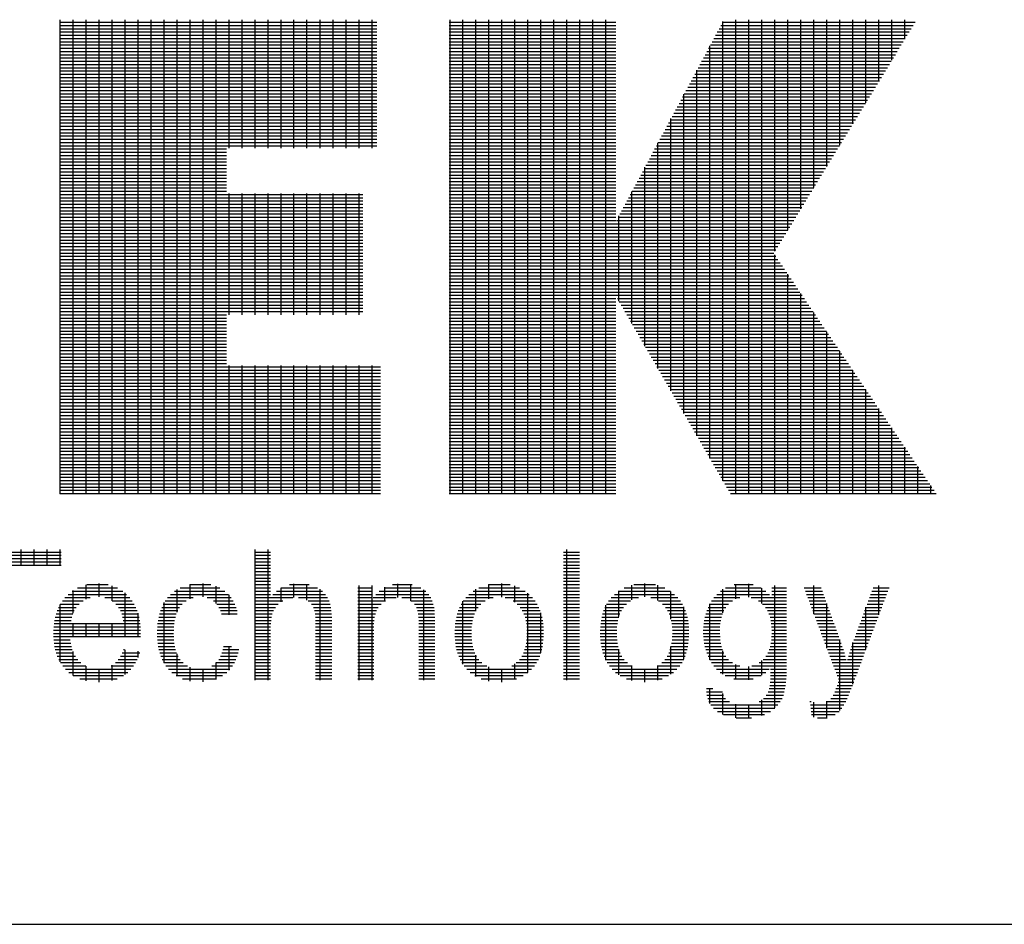
# Model space of a CAD drawing. Units: millimetres. Extents: x -674 to -38, y -99 to 351.
# Drawn here: x -89 to -74, y -83 to -70 of the extents above; entities that cross this region are included whole.
import ezdxf

# ---------------------------------------------------------------- set-up
doc = ezdxf.new("R2010")
doc.units = ezdxf.units.MM
doc.header["$LTSCALE"] = 10
doc.layers.get('0').update_dxf_attribs({"linetype": 'CONTINUOUS'})
doc.layers.add('LAYER_1', color=160, linetype='CONTINUOUS')

msp = doc.modelspace()

# ---------------------------------------------------------------- linework, layer by layer
at = {"color": 7, "linetype": 'Continuous'}
msp.add_line((-658.651, -83.423), (-53.012, -83.423), dxfattribs=at)
at = {"layer": 'LAYER_1', "color": 160}
for p, q in [((-87.955, -69.975), (-83.229, -69.975)), ((-87.955, -70.023), (-83.229, -70.023)), ((-87.952, -77.005), (-87.952, -69.938)), ((-87.758, -77.005), (-87.758, -69.938)), ((-87.564, -77.005), (-87.564, -69.938)), ((-87.37, -77.005), (-87.37, -69.938)), ((-87.176, -77.005), (-87.176, -69.938)), ((-86.982, -77.005), (-86.982, -69.938)), ((-86.789, -77.005), (-86.789, -69.938)), ((-86.595, -77.005), (-86.595, -69.938)), ((-86.401, -77.005), (-86.401, -69.938)), ((-86.207, -77.005), (-86.207, -69.938)), ((-86.013, -77.005), (-86.013, -69.938)), ((-85.819, -77.005), (-85.819, -69.938)), ((-85.626, -77.005), (-85.626, -69.938)), ((-85.432, -71.851), (-85.432, -69.938)), ((-85.238, -71.851), (-85.238, -69.938)), ((-85.044, -71.851), (-85.044, -69.938)), ((-84.85, -71.851), (-84.85, -69.938)), ((-84.656, -71.851), (-84.656, -69.938)), ((-84.463, -71.851), (-84.463, -69.938)), ((-84.269, -71.851), (-84.269, -69.938)), ((-84.075, -71.851), (-84.075, -69.938)), ((-83.881, -71.851), (-83.881, -69.938)), ((-83.687, -71.851), (-83.687, -69.938)), ((-83.493, -71.851), (-83.493, -69.938)), ((-83.299, -71.851), (-83.299, -69.938)), ((-82.149, -69.975), (-79.665, -69.975)), ((-82.149, -70.023), (-79.665, -70.023)), ((-82.136, -77.005), (-82.136, -69.938)), ((-81.943, -77.005), (-81.943, -69.938)), ((-81.749, -77.005), (-81.749, -69.938)), ((-81.555, -77.005), (-81.555, -69.938)), ((-81.361, -77.005), (-81.361, -69.938)), ((-81.167, -77.005), (-81.167, -69.938)), ((-80.973, -77.005), (-80.973, -69.938)), ((-80.78, -77.005), (-80.78, -69.938)), ((-80.586, -77.005), (-80.586, -69.938)), ((-80.392, -77.005), (-80.392, -69.938)), ((-80.198, -77.005), (-80.198, -69.938)), ((-80.004, -77.005), (-80.004, -69.938)), ((-79.81, -77.005), (-79.81, -69.938)), ((-78.098, -70.023), (-75.227, -70.023)), ((-78.072, -69.975), (-75.197, -69.975)), ((-78.066, -76.81), (-78.066, -69.964)), ((-77.872, -77.005), (-77.872, -69.938)), ((-77.678, -77.005), (-77.678, -69.938)), ((-77.484, -77.005), (-77.484, -69.938)), ((-77.29, -73.389), (-77.29, -69.938)), ((-77.096, -73.073), (-77.096, -69.938)), ((-76.903, -72.757), (-76.903, -69.938)), ((-76.709, -72.44), (-76.709, -69.938)), ((-76.515, -72.124), (-76.515, -69.938)), ((-76.321, -71.808), (-76.321, -69.938)), ((-76.127, -71.492), (-76.127, -69.938)), ((-75.933, -71.176), (-75.933, -69.938)), ((-75.74, -70.86), (-75.74, -69.938)), ((-75.546, -70.543), (-75.546, -69.938)), ((-75.352, -70.227), (-75.352, -69.938)), ((-87.955, -70.072), (-83.229, -70.072)), ((-87.955, -70.12), (-83.229, -70.12)), ((-87.955, -70.169), (-83.229, -70.169)), ((-82.149, -70.072), (-79.665, -70.072)), ((-82.149, -70.12), (-79.665, -70.12)), ((-82.149, -70.169), (-79.665, -70.169)), ((-78.176, -70.169), (-75.316, -70.169)), ((-78.15, -70.12), (-75.286, -70.12)), ((-78.124, -70.072), (-75.257, -70.072)), ((-87.955, -70.217), (-83.229, -70.217)), ((-87.955, -70.266), (-83.229, -70.266)), ((-87.955, -70.314), (-83.229, -70.314)), ((-82.149, -70.217), (-79.665, -70.217)), ((-82.149, -70.266), (-79.665, -70.266)), ((-82.149, -70.314), (-79.665, -70.314)), ((-78.26, -76.476), (-78.26, -70.326)), ((-78.253, -70.314), (-75.405, -70.314)), ((-78.227, -70.266), (-75.375, -70.266)), ((-78.201, -70.217), (-75.346, -70.217)), ((-87.955, -70.363), (-83.229, -70.363)), ((-87.955, -70.411), (-83.229, -70.411)), ((-87.955, -70.46), (-83.229, -70.46)), ((-82.149, -70.363), (-79.665, -70.363)), ((-82.149, -70.411), (-79.665, -70.411)), ((-82.149, -70.46), (-79.665, -70.46)), ((-78.331, -70.46), (-75.494, -70.46)), ((-78.305, -70.411), (-75.465, -70.411)), ((-78.279, -70.363), (-75.435, -70.363)), ((-87.955, -70.508), (-83.229, -70.508)), ((-87.955, -70.556), (-83.229, -70.556)), ((-87.955, -70.605), (-83.229, -70.605)), ((-82.149, -70.508), (-79.665, -70.508)), ((-82.149, -70.556), (-79.665, -70.556)), ((-82.149, -70.605), (-79.665, -70.605)), ((-78.409, -70.605), (-75.583, -70.605)), ((-78.383, -70.556), (-75.554, -70.556)), ((-78.357, -70.508), (-75.524, -70.508)), ((-87.955, -70.653), (-83.229, -70.653)), ((-87.955, -70.702), (-83.229, -70.702)), ((-87.955, -70.75), (-83.229, -70.75)), ((-82.149, -70.653), (-79.665, -70.653)), ((-82.149, -70.702), (-79.665, -70.702)), ((-82.149, -70.75), (-79.665, -70.75)), ((-78.487, -70.75), (-75.673, -70.75)), ((-78.461, -70.702), (-75.643, -70.702)), ((-78.453, -76.141), (-78.453, -70.688)), ((-78.435, -70.653), (-75.613, -70.653)), ((-87.955, -70.799), (-83.229, -70.799)), ((-87.955, -70.847), (-83.229, -70.847)), ((-87.955, -70.896), (-83.229, -70.896)), ((-82.149, -70.799), (-79.665, -70.799)), ((-82.149, -70.847), (-79.665, -70.847)), ((-82.149, -70.896), (-79.665, -70.896)), ((-78.565, -70.896), (-75.762, -70.896)), ((-78.539, -70.847), (-75.732, -70.847)), ((-78.513, -70.799), (-75.702, -70.799)), ((-87.955, -70.944), (-83.229, -70.944)), ((-87.955, -70.993), (-83.229, -70.993)), ((-87.955, -71.041), (-83.229, -71.041)), ((-82.149, -70.944), (-79.665, -70.944)), ((-82.149, -70.993), (-79.665, -70.993)), ((-82.149, -71.041), (-79.665, -71.041)), ((-78.647, -75.807), (-78.647, -71.05)), ((-78.643, -71.041), (-75.851, -71.041)), ((-78.617, -70.993), (-75.821, -70.993)), ((-78.591, -70.944), (-75.791, -70.944)), ((-87.955, -71.089), (-83.229, -71.089)), ((-87.955, -71.138), (-83.229, -71.138)), ((-87.955, -71.186), (-83.229, -71.186)), ((-82.149, -71.089), (-79.665, -71.089)), ((-82.149, -71.138), (-79.665, -71.138)), ((-82.149, -71.186), (-79.665, -71.186)), ((-78.72, -71.186), (-75.94, -71.186)), ((-78.694, -71.138), (-75.91, -71.138)), ((-78.669, -71.089), (-75.881, -71.089)), ((-87.955, -71.235), (-83.229, -71.235)), ((-87.955, -71.283), (-83.229, -71.283)), ((-87.955, -71.332), (-83.229, -71.332)), ((-82.149, -71.235), (-79.665, -71.235)), ((-82.149, -71.283), (-79.665, -71.283)), ((-82.149, -71.332), (-79.665, -71.332)), ((-78.798, -71.332), (-76.029, -71.332)), ((-78.772, -71.283), (-75.999, -71.283)), ((-78.746, -71.235), (-75.97, -71.235)), ((-87.955, -71.38), (-83.229, -71.38)), ((-87.955, -71.429), (-83.229, -71.429)), ((-87.955, -71.477), (-83.229, -71.477)), ((-82.149, -71.38), (-79.665, -71.38)), ((-82.149, -71.429), (-79.665, -71.429)), ((-82.149, -71.477), (-79.665, -71.477)), ((-78.876, -71.477), (-76.118, -71.477)), ((-78.85, -71.429), (-76.089, -71.429)), ((-78.841, -75.472), (-78.841, -71.412)), ((-78.824, -71.38), (-76.059, -71.38)), ((-87.955, -71.526), (-83.229, -71.526)), ((-87.955, -71.574), (-83.229, -71.574)), ((-87.955, -71.623), (-83.229, -71.623)), ((-82.149, -71.526), (-79.665, -71.526)), ((-82.149, -71.574), (-79.665, -71.574)), ((-82.149, -71.623), (-79.665, -71.623)), ((-78.954, -71.623), (-76.207, -71.623)), ((-78.928, -71.574), (-76.178, -71.574)), ((-78.902, -71.526), (-76.148, -71.526)), ((-87.955, -71.671), (-83.229, -71.671)), ((-87.955, -71.719), (-83.229, -71.719)), ((-87.955, -71.768), (-83.229, -71.768)), ((-82.149, -71.671), (-79.665, -71.671)), ((-82.149, -71.719), (-79.665, -71.719)), ((-82.149, -71.768), (-79.665, -71.768)), ((-79.035, -75.138), (-79.035, -71.774)), ((-79.032, -71.768), (-76.297, -71.768)), ((-79.006, -71.719), (-76.267, -71.719)), ((-78.98, -71.671), (-76.237, -71.671)), ((-87.955, -71.816), (-83.229, -71.816)), ((-87.955, -71.865), (-85.47, -71.865)), ((-87.955, -71.913), (-85.47, -71.913)), ((-82.149, -71.816), (-79.665, -71.816)), ((-82.149, -71.865), (-79.665, -71.865)), ((-82.149, -71.913), (-79.665, -71.913)), ((-79.11, -71.913), (-76.386, -71.913)), ((-79.084, -71.865), (-76.356, -71.865)), ((-79.058, -71.816), (-76.326, -71.816)), ((-87.955, -71.962), (-85.47, -71.962)), ((-87.955, -72.01), (-85.47, -72.01)), ((-87.955, -72.059), (-85.47, -72.059)), ((-82.149, -71.962), (-79.665, -71.962)), ((-82.149, -72.01), (-79.665, -72.01)), ((-82.149, -72.059), (-79.665, -72.059)), ((-79.187, -72.059), (-76.475, -72.059)), ((-79.161, -72.01), (-76.445, -72.01)), ((-79.136, -71.962), (-76.415, -71.962)), ((-87.955, -72.107), (-85.47, -72.107)), ((-87.955, -72.156), (-85.47, -72.156)), ((-87.955, -72.204), (-85.47, -72.204)), ((-82.149, -72.107), (-79.665, -72.107)), ((-82.149, -72.156), (-79.665, -72.156)), ((-82.149, -72.204), (-79.665, -72.204)), ((-79.265, -72.204), (-76.564, -72.204)), ((-79.239, -72.156), (-76.534, -72.156)), ((-79.229, -74.803), (-79.229, -72.136)), ((-79.213, -72.107), (-76.504, -72.107)), ((-87.955, -72.253), (-85.47, -72.253)), ((-87.955, -72.301), (-85.47, -72.301)), ((-87.955, -72.349), (-85.47, -72.349)), ((-82.149, -72.253), (-79.665, -72.253)), ((-82.149, -72.301), (-79.665, -72.301)), ((-82.149, -72.349), (-79.665, -72.349)), ((-79.343, -72.349), (-76.653, -72.349)), ((-79.317, -72.301), (-76.623, -72.301)), ((-79.291, -72.253), (-76.594, -72.253)), ((-87.955, -72.398), (-85.47, -72.398)), ((-87.955, -72.446), (-85.47, -72.446)), ((-87.955, -72.495), (-85.47, -72.495)), ((-87.955, -72.543), (-83.437, -72.543)), ((-85.432, -74.335), (-85.432, -72.53)), ((-85.238, -74.335), (-85.238, -72.53)), ((-85.044, -74.335), (-85.044, -72.53)), ((-84.85, -74.335), (-84.85, -72.53)), ((-84.656, -74.335), (-84.656, -72.53)), ((-84.463, -74.335), (-84.463, -72.53)), ((-84.269, -74.335), (-84.269, -72.53)), ((-84.075, -74.335), (-84.075, -72.53)), ((-83.881, -74.335), (-83.881, -72.53)), ((-83.687, -74.335), (-83.687, -72.53)), ((-83.493, -74.335), (-83.493, -72.53)), ((-82.149, -72.398), (-79.665, -72.398)), ((-82.149, -72.446), (-79.665, -72.446)), ((-82.149, -72.495), (-79.665, -72.495)), ((-82.149, -72.543), (-79.665, -72.543)), ((-79.447, -72.543), (-76.772, -72.543)), ((-79.423, -74.468), (-79.423, -72.498)), ((-79.421, -72.495), (-76.742, -72.495)), ((-79.395, -72.446), (-76.712, -72.446)), ((-79.369, -72.398), (-76.683, -72.398)), ((-87.955, -72.592), (-83.437, -72.592)), ((-87.955, -72.64), (-83.437, -72.64)), ((-87.955, -72.689), (-83.437, -72.689)), ((-82.149, -72.592), (-79.665, -72.592)), ((-82.149, -72.64), (-79.665, -72.64)), ((-82.149, -72.689), (-79.665, -72.689)), ((-79.525, -72.689), (-76.861, -72.689)), ((-79.499, -72.64), (-76.831, -72.64)), ((-79.473, -72.592), (-76.802, -72.592)), ((-87.955, -72.737), (-83.437, -72.737)), ((-87.955, -72.786), (-83.437, -72.786)), ((-87.955, -72.834), (-83.437, -72.834)), ((-82.149, -72.737), (-79.665, -72.737)), ((-82.149, -72.786), (-79.665, -72.786)), ((-82.149, -72.834), (-79.665, -72.834)), ((-79.603, -72.834), (-76.95, -72.834)), ((-79.577, -72.786), (-76.92, -72.786)), ((-79.551, -72.737), (-76.891, -72.737)), ((-87.955, -72.883), (-83.437, -72.883)), ((-87.955, -72.931), (-83.437, -72.931)), ((-87.955, -72.979), (-83.437, -72.979)), ((-82.149, -72.883), (-79.665, -72.883)), ((-82.149, -72.931), (-79.665, -72.931)), ((-82.149, -72.979), (-77.039, -72.979)), ((-79.654, -72.931), (-77.01, -72.931)), ((-79.628, -72.883), (-76.98, -72.883)), ((-79.616, -74.134), (-79.616, -72.86)), ((-87.955, -73.028), (-83.437, -73.028)), ((-87.955, -73.076), (-83.437, -73.076)), ((-87.955, -73.125), (-83.437, -73.125)), ((-82.149, -73.028), (-77.069, -73.028)), ((-82.149, -73.076), (-77.099, -73.076)), ((-82.149, -73.125), (-77.128, -73.125)), ((-87.955, -73.173), (-83.437, -73.173)), ((-87.955, -73.222), (-83.437, -73.222)), ((-87.955, -73.27), (-83.437, -73.27)), ((-82.149, -73.173), (-77.158, -73.173)), ((-82.149, -73.222), (-77.188, -73.222)), ((-82.149, -73.27), (-77.218, -73.27)), ((-87.955, -73.319), (-83.437, -73.319)), ((-87.955, -73.367), (-83.437, -73.367)), ((-87.955, -73.416), (-83.437, -73.416)), ((-82.149, -73.319), (-77.247, -73.319)), ((-82.149, -73.367), (-77.277, -73.367)), ((-82.149, -73.416), (-77.307, -73.416)), ((-87.955, -73.464), (-83.437, -73.464)), ((-87.955, -73.513), (-83.437, -73.513)), ((-87.955, -73.561), (-83.437, -73.561)), ((-82.149, -73.464), (-77.277, -73.464)), ((-82.149, -73.513), (-77.245, -73.513)), ((-82.149, -73.561), (-77.212, -73.561)), ((-77.29, -77.005), (-77.29, -73.445)), ((-87.955, -73.609), (-83.437, -73.609)), ((-87.955, -73.658), (-83.437, -73.658)), ((-87.955, -73.706), (-83.437, -73.706)), ((-82.149, -73.609), (-77.179, -73.609)), ((-82.149, -73.658), (-77.146, -73.658)), ((-82.149, -73.706), (-77.113, -73.706)), ((-87.955, -73.755), (-83.437, -73.755)), ((-87.955, -73.803), (-83.437, -73.803)), ((-87.955, -73.852), (-83.437, -73.852)), ((-82.149, -73.755), (-77.081, -73.755)), ((-82.149, -73.803), (-77.048, -73.803)), ((-82.149, -73.852), (-77.015, -73.852)), ((-77.096, -77.005), (-77.096, -73.731)), ((-87.955, -73.9), (-83.437, -73.9)), ((-87.955, -73.949), (-83.437, -73.949)), ((-87.955, -73.997), (-83.437, -73.997)), ((-82.149, -73.9), (-76.982, -73.9)), ((-82.149, -73.949), (-76.949, -73.949)), ((-82.149, -73.997), (-76.917, -73.997)), ((-87.955, -74.046), (-83.437, -74.046)), ((-87.955, -74.094), (-83.437, -74.094)), ((-87.955, -74.143), (-83.437, -74.143)), ((-82.149, -74.046), (-76.884, -74.046)), ((-82.149, -74.094), (-79.665, -74.094)), ((-82.149, -74.143), (-79.665, -74.143)), ((-79.64, -74.094), (-76.851, -74.094)), ((-79.611, -74.143), (-76.818, -74.143)), ((-76.903, -77.005), (-76.903, -74.018)), ((-87.955, -74.191), (-83.437, -74.191)), ((-87.955, -74.239), (-83.437, -74.239)), ((-87.955, -74.288), (-83.437, -74.288)), ((-82.149, -74.191), (-79.665, -74.191)), ((-82.149, -74.239), (-79.665, -74.239)), ((-82.149, -74.288), (-79.665, -74.288)), ((-79.583, -74.191), (-76.785, -74.191)), ((-79.555, -74.239), (-76.753, -74.239)), ((-79.527, -74.288), (-76.72, -74.288)), ((-76.709, -77.005), (-76.709, -74.304)), ((-87.955, -74.336), (-85.47, -74.336)), ((-87.955, -74.385), (-85.47, -74.385)), ((-87.955, -74.433), (-85.47, -74.433)), ((-82.149, -74.336), (-79.665, -74.336)), ((-82.149, -74.385), (-79.665, -74.385)), ((-82.149, -74.433), (-79.665, -74.433)), ((-79.499, -74.336), (-76.687, -74.336)), ((-79.471, -74.385), (-76.654, -74.385)), ((-79.443, -74.433), (-76.621, -74.433)), ((-87.955, -74.482), (-85.47, -74.482)), ((-87.955, -74.53), (-85.47, -74.53)), ((-87.955, -74.579), (-85.47, -74.579)), ((-82.149, -74.482), (-79.665, -74.482)), ((-82.149, -74.53), (-79.665, -74.53)), ((-82.149, -74.579), (-79.665, -74.579)), ((-79.415, -74.482), (-76.589, -74.482)), ((-79.387, -74.53), (-76.556, -74.53)), ((-79.359, -74.579), (-76.523, -74.579)), ((-76.515, -77.005), (-76.515, -74.591)), ((-87.955, -74.627), (-85.47, -74.627)), ((-87.955, -74.676), (-85.47, -74.676)), ((-87.955, -74.724), (-85.47, -74.724)), ((-82.149, -74.627), (-79.665, -74.627)), ((-82.149, -74.676), (-79.665, -74.676)), ((-82.149, -74.724), (-79.665, -74.724)), ((-79.331, -74.627), (-76.49, -74.627)), ((-79.303, -74.676), (-76.458, -74.676)), ((-79.275, -74.724), (-76.425, -74.724)), ((-87.955, -74.773), (-85.47, -74.773)), ((-87.955, -74.821), (-85.47, -74.821)), ((-87.955, -74.869), (-85.47, -74.869)), ((-82.149, -74.773), (-79.665, -74.773)), ((-82.149, -74.821), (-79.665, -74.821)), ((-82.149, -74.869), (-79.665, -74.869)), ((-79.246, -74.773), (-76.392, -74.773)), ((-79.218, -74.821), (-76.359, -74.821)), ((-79.19, -74.869), (-76.326, -74.869)), ((-76.321, -77.005), (-76.321, -74.877)), ((-87.955, -74.918), (-85.47, -74.918)), ((-87.955, -74.966), (-85.47, -74.966)), ((-87.955, -75.015), (-85.47, -75.015)), ((-82.149, -74.918), (-79.665, -74.918)), ((-82.149, -74.966), (-79.665, -74.966)), ((-82.149, -75.015), (-79.665, -75.015)), ((-79.162, -74.918), (-76.294, -74.918)), ((-79.134, -74.966), (-76.261, -74.966)), ((-79.106, -75.015), (-76.228, -75.015)), ((-87.955, -75.063), (-85.47, -75.063)), ((-87.955, -75.112), (-83.171, -75.112)), ((-87.955, -75.16), (-83.171, -75.16)), ((-85.432, -77.005), (-85.432, -75.092)), ((-85.238, -77.005), (-85.238, -75.092)), ((-85.044, -77.005), (-85.044, -75.092)), ((-84.85, -77.005), (-84.85, -75.092)), ((-84.656, -77.005), (-84.656, -75.092)), ((-84.463, -77.005), (-84.463, -75.092)), ((-84.269, -77.005), (-84.269, -75.092)), ((-84.075, -77.005), (-84.075, -75.092)), ((-83.881, -77.005), (-83.881, -75.092)), ((-83.687, -77.005), (-83.687, -75.092)), ((-83.493, -77.005), (-83.493, -75.092)), ((-83.299, -77.005), (-83.299, -75.092)), ((-82.149, -75.063), (-79.665, -75.063)), ((-82.149, -75.112), (-79.665, -75.112)), ((-82.149, -75.16), (-79.665, -75.16)), ((-79.078, -75.063), (-76.195, -75.063)), ((-79.05, -75.112), (-76.162, -75.112)), ((-79.022, -75.16), (-76.13, -75.16)), ((-76.127, -77.005), (-76.127, -75.164)), ((-87.955, -75.209), (-83.171, -75.209)), ((-87.955, -75.257), (-83.171, -75.257)), ((-87.955, -75.306), (-83.171, -75.306)), ((-82.149, -75.209), (-79.665, -75.209)), ((-82.149, -75.257), (-79.665, -75.257)), ((-82.149, -75.306), (-79.665, -75.306)), ((-78.994, -75.209), (-76.097, -75.209)), ((-78.966, -75.257), (-76.064, -75.257)), ((-78.938, -75.306), (-76.031, -75.306)), ((-87.955, -75.354), (-83.171, -75.354)), ((-87.955, -75.402), (-83.171, -75.402)), ((-87.955, -75.451), (-83.171, -75.451)), ((-82.149, -75.354), (-79.665, -75.354)), ((-82.149, -75.402), (-79.665, -75.402)), ((-82.149, -75.451), (-79.665, -75.451)), ((-78.909, -75.354), (-75.998, -75.354)), ((-78.881, -75.402), (-75.966, -75.402)), ((-78.853, -75.451), (-75.933, -75.451)), ((-75.933, -77.005), (-75.933, -75.45)), ((-87.955, -75.499), (-83.171, -75.499)), ((-87.955, -75.548), (-83.171, -75.548)), ((-87.955, -75.596), (-83.171, -75.596)), ((-82.149, -75.499), (-79.665, -75.499)), ((-82.149, -75.548), (-79.665, -75.548)), ((-82.149, -75.596), (-79.665, -75.596)), ((-78.825, -75.499), (-75.9, -75.499)), ((-78.797, -75.548), (-75.867, -75.548)), ((-78.769, -75.596), (-75.834, -75.596)), ((-87.955, -75.645), (-83.171, -75.645)), ((-87.955, -75.693), (-83.171, -75.693)), ((-87.955, -75.742), (-83.171, -75.742)), ((-82.149, -75.645), (-79.665, -75.645)), ((-82.149, -75.693), (-79.665, -75.693)), ((-82.149, -75.742), (-79.665, -75.742)), ((-78.741, -75.645), (-75.802, -75.645)), ((-78.713, -75.693), (-75.769, -75.693)), ((-78.685, -75.742), (-75.736, -75.742)), ((-75.74, -77.005), (-75.74, -75.736)), ((-87.955, -75.79), (-83.171, -75.79)), ((-87.955, -75.839), (-83.171, -75.839)), ((-87.955, -75.887), (-83.171, -75.887)), ((-82.149, -75.79), (-79.665, -75.79)), ((-82.149, -75.839), (-79.665, -75.839)), ((-82.149, -75.887), (-79.665, -75.887)), ((-78.657, -75.79), (-75.703, -75.79)), ((-78.629, -75.839), (-75.67, -75.839)), ((-78.601, -75.887), (-75.638, -75.887)), ((-87.955, -75.936), (-83.171, -75.936)), ((-87.955, -75.984), (-83.171, -75.984)), ((-87.955, -76.032), (-83.171, -76.032)), ((-82.149, -75.936), (-79.665, -75.936)), ((-82.149, -75.984), (-79.665, -75.984)), ((-82.149, -76.032), (-79.665, -76.032)), ((-78.573, -75.936), (-75.605, -75.936)), ((-78.544, -75.984), (-75.572, -75.984)), ((-78.516, -76.032), (-75.539, -76.032)), ((-75.546, -77.005), (-75.546, -76.023)), ((-87.955, -76.081), (-83.171, -76.081)), ((-87.955, -76.129), (-83.171, -76.129)), ((-87.955, -76.178), (-83.171, -76.178)), ((-82.149, -76.081), (-79.665, -76.081)), ((-82.149, -76.129), (-79.665, -76.129)), ((-82.149, -76.178), (-79.665, -76.178)), ((-78.488, -76.081), (-75.506, -76.081)), ((-78.46, -76.129), (-75.474, -76.129)), ((-78.432, -76.178), (-75.441, -76.178)), ((-87.955, -76.226), (-83.171, -76.226)), ((-87.955, -76.275), (-83.171, -76.275)), ((-87.955, -76.323), (-83.171, -76.323)), ((-82.149, -76.226), (-79.665, -76.226)), ((-82.149, -76.275), (-79.665, -76.275)), ((-82.149, -76.323), (-79.665, -76.323)), ((-78.404, -76.226), (-75.408, -76.226)), ((-78.376, -76.275), (-75.375, -76.275)), ((-78.348, -76.323), (-75.343, -76.323)), ((-75.352, -77.005), (-75.352, -76.309)), ((-87.955, -76.372), (-83.171, -76.372)), ((-87.955, -76.42), (-83.171, -76.42)), ((-87.955, -76.469), (-83.171, -76.469)), ((-82.149, -76.372), (-79.665, -76.372)), ((-82.149, -76.42), (-79.665, -76.42)), ((-82.149, -76.469), (-79.665, -76.469)), ((-78.32, -76.372), (-75.31, -76.372)), ((-78.292, -76.42), (-75.277, -76.42)), ((-78.264, -76.469), (-75.244, -76.469)), ((-87.955, -76.517), (-83.171, -76.517)), ((-87.955, -76.566), (-83.171, -76.566)), ((-87.955, -76.614), (-83.171, -76.614)), ((-82.149, -76.517), (-79.665, -76.517)), ((-82.149, -76.566), (-79.665, -76.566)), ((-82.149, -76.614), (-79.665, -76.614)), ((-78.236, -76.517), (-75.211, -76.517)), ((-78.207, -76.566), (-75.179, -76.566)), ((-78.179, -76.614), (-75.146, -76.614)), ((-75.158, -77.005), (-75.158, -76.596)), ((-87.955, -76.662), (-83.171, -76.662)), ((-87.955, -76.711), (-83.171, -76.711)), ((-87.955, -76.759), (-83.171, -76.759)), ((-82.149, -76.662), (-79.665, -76.662)), ((-82.149, -76.711), (-79.665, -76.711)), ((-82.149, -76.759), (-79.665, -76.759)), ((-78.151, -76.662), (-75.113, -76.662)), ((-78.123, -76.711), (-75.08, -76.711)), ((-78.095, -76.759), (-75.047, -76.759)), ((-87.955, -76.808), (-83.171, -76.808)), ((-87.955, -76.856), (-83.171, -76.856)), ((-87.955, -76.905), (-83.171, -76.905)), ((-82.149, -76.808), (-79.665, -76.808)), ((-82.149, -76.856), (-79.665, -76.856)), ((-82.149, -76.905), (-79.665, -76.905)), ((-78.067, -76.808), (-75.015, -76.808)), ((-78.039, -76.856), (-74.982, -76.856)), ((-78.011, -76.905), (-74.949, -76.905)), ((-74.964, -77.005), (-74.964, -76.882)), ((-87.955, -76.953), (-83.171, -76.953)), ((-87.955, -77.002), (-83.171, -77.002)), ((-82.149, -76.953), (-79.665, -76.953)), ((-82.149, -77.002), (-79.665, -77.002)), ((-77.983, -76.953), (-74.916, -76.953)), ((-77.955, -77.002), (-74.883, -77.002))]:
    msp.add_line(p, q, dxfattribs=at)
at = {"layer": 'LAYER_1', "color": 7}
for p, q in [((-89.474, -77.874), (-87.934, -77.874)), ((-89.474, -77.922), (-87.934, -77.922)), ((-89.474, -77.971), (-87.934, -77.971)), ((-88.533, -78.068), (-88.533, -77.837)), ((-88.339, -78.068), (-88.339, -77.837)), ((-88.146, -78.068), (-88.146, -77.837)), ((-87.952, -78.068), (-87.952, -77.837)), ((-85.05, -77.874), (-84.811, -77.874)), ((-85.05, -77.922), (-84.811, -77.922)), ((-85.05, -77.971), (-84.811, -77.971)), ((-85.044, -79.781), (-85.044, -77.837)), ((-84.85, -79.781), (-84.85, -77.837)), ((-80.442, -77.874), (-80.203, -77.874)), ((-80.442, -77.922), (-80.203, -77.922)), ((-80.442, -77.971), (-80.203, -77.971)), ((-80.392, -79.781), (-80.392, -77.837)), ((-89.474, -78.019), (-87.934, -78.019)), ((-89.474, -78.068), (-87.934, -78.068)), ((-85.05, -78.019), (-84.811, -78.019)), ((-85.05, -78.068), (-84.811, -78.068)), ((-85.05, -78.116), (-84.811, -78.116)), ((-80.442, -78.019), (-80.203, -78.019)), ((-80.442, -78.068), (-80.203, -78.068)), ((-80.442, -78.116), (-80.203, -78.116)), ((-85.05, -78.165), (-84.811, -78.165)), ((-85.05, -78.213), (-84.811, -78.213)), ((-85.05, -78.262), (-84.811, -78.262)), ((-80.442, -78.165), (-80.203, -78.165)), ((-80.442, -78.213), (-80.203, -78.213)), ((-80.442, -78.262), (-80.203, -78.262)), ((-87.692, -78.407), (-87.097, -78.407)), ((-87.564, -78.576), (-87.564, -78.361)), ((-87.552, -78.359), (-87.234, -78.359)), ((-87.37, -78.539), (-87.37, -78.342)), ((-87.176, -78.601), (-87.176, -78.375)), ((-86.16, -78.407), (-85.568, -78.407)), ((-86.018, -78.359), (-85.703, -78.359)), ((-86.013, -78.569), (-86.013, -78.358)), ((-85.819, -78.541), (-85.819, -78.343)), ((-85.626, -78.638), (-85.626, -78.382)), ((-85.05, -78.31), (-84.811, -78.31)), ((-85.05, -78.359), (-84.811, -78.359)), ((-85.05, -78.407), (-84.811, -78.407)), ((-84.656, -78.617), (-84.656, -78.409)), ((-84.653, -78.407), (-84.11, -78.407)), ((-84.529, -78.359), (-84.237, -78.359)), ((-84.463, -78.551), (-84.463, -78.346)), ((-84.269, -78.591), (-84.269, -78.352)), ((-83.513, -78.407), (-83.297, -78.407)), ((-83.493, -79.781), (-83.493, -78.373)), ((-83.299, -79.781), (-83.299, -78.373)), ((-83.12, -78.407), (-82.571, -78.407)), ((-83.106, -78.606), (-83.106, -78.399)), ((-82.994, -78.359), (-82.7, -78.359)), ((-82.912, -78.551), (-82.912, -78.345)), ((-82.718, -78.601), (-82.718, -78.355)), ((-81.707, -78.407), (-81.098, -78.407)), ((-81.564, -78.359), (-81.239, -78.359)), ((-81.555, -78.571), (-81.555, -78.357)), ((-81.361, -78.545), (-81.361, -78.343)), ((-81.167, -78.62), (-81.167, -78.378)), ((-80.442, -78.31), (-80.203, -78.31)), ((-80.442, -78.359), (-80.203, -78.359)), ((-80.442, -78.407), (-80.203, -78.407)), ((-79.539, -78.407), (-78.93, -78.407)), ((-79.423, -78.588), (-79.423, -78.365)), ((-79.396, -78.359), (-79.071, -78.359)), ((-79.229, -78.543), (-79.229, -78.342)), ((-79.035, -78.596), (-79.035, -78.368)), ((-78.027, -78.407), (-77.494, -78.407)), ((-77.898, -78.359), (-77.613, -78.359)), ((-77.872, -78.573), (-77.872, -78.353)), ((-77.678, -78.546), (-77.678, -78.346)), ((-77.484, -78.639), (-77.484, -78.413)), ((-77.336, -78.407), (-77.116, -78.407)), ((-77.29, -80.198), (-77.29, -78.373)), ((-76.854, -78.407), (-76.6, -78.407)), ((-76.709, -78.793), (-76.709, -78.373)), ((-75.827, -78.407), (-75.588, -78.407)), ((-75.74, -78.811), (-75.74, -78.373)), ((-87.88, -78.552), (-87.501, -78.552)), ((-87.833, -78.504), (-86.959, -78.504)), ((-87.773, -78.456), (-87.018, -78.456)), ((-87.758, -78.784), (-87.758, -78.445)), ((-87.283, -78.552), (-86.913, -78.552)), ((-86.982, -79.137), (-86.982, -78.483)), ((-86.35, -78.552), (-85.965, -78.552)), ((-86.305, -78.504), (-85.44, -78.504)), ((-86.245, -78.456), (-85.493, -78.456)), ((-86.207, -78.768), (-86.207, -78.432)), ((-85.759, -78.552), (-85.4, -78.552)), ((-85.432, -78.811), (-85.432, -78.513)), ((-85.05, -78.456), (-84.811, -78.456)), ((-85.05, -78.504), (-84.811, -78.504)), ((-85.05, -78.552), (-84.478, -78.552)), ((-84.78, -78.504), (-83.993, -78.504)), ((-84.726, -78.456), (-84.04, -78.456)), ((-84.395, -78.552), (-83.961, -78.552)), ((-84.075, -79.781), (-84.075, -78.429)), ((-83.513, -78.456), (-83.297, -78.456)), ((-83.513, -78.504), (-83.297, -78.504)), ((-83.513, -78.552), (-83.297, -78.552)), ((-83.282, -78.552), (-82.941, -78.552)), ((-83.242, -78.504), (-82.454, -78.504)), ((-83.191, -78.456), (-82.499, -78.456)), ((-82.857, -78.552), (-82.423, -78.552)), ((-82.524, -79.781), (-82.524, -78.436)), ((-81.901, -78.552), (-81.494, -78.552)), ((-81.853, -78.504), (-80.955, -78.504)), ((-81.79, -78.456), (-81.015, -78.456)), ((-81.749, -78.747), (-81.749, -78.429)), ((-81.311, -78.552), (-80.907, -78.552)), ((-80.973, -79.667), (-80.973, -78.488)), ((-80.442, -78.456), (-80.203, -78.456)), ((-80.442, -78.504), (-80.203, -78.504)), ((-80.442, -78.552), (-80.203, -78.552)), ((-79.733, -78.552), (-79.326, -78.552)), ((-79.684, -78.504), (-78.787, -78.504)), ((-79.622, -78.456), (-78.847, -78.456)), ((-79.616, -78.832), (-79.616, -78.451)), ((-79.143, -78.552), (-78.739, -78.552)), ((-78.841, -78.873), (-78.841, -78.46)), ((-78.201, -78.552), (-77.813, -78.552)), ((-78.158, -78.504), (-77.373, -78.504)), ((-78.103, -78.456), (-77.425, -78.456)), ((-78.066, -78.779), (-78.066, -78.429)), ((-77.644, -78.552), (-77.116, -78.552)), ((-77.336, -78.456), (-77.116, -78.456)), ((-77.336, -78.504), (-77.116, -78.504)), ((-76.836, -78.456), (-76.582, -78.456)), ((-76.818, -78.504), (-76.565, -78.504)), ((-76.8, -78.552), (-76.547, -78.552)), ((-75.881, -78.552), (-75.643, -78.552)), ((-75.863, -78.504), (-75.625, -78.504)), ((-75.845, -78.456), (-75.606, -78.456)), ((-87.974, -78.698), (-87.711, -78.698)), ((-87.952, -79.511), (-87.952, -78.654)), ((-87.949, -78.649), (-87.669, -78.649)), ((-87.918, -78.601), (-87.609, -78.601)), ((-87.177, -78.601), (-86.875, -78.601)), ((-87.119, -78.649), (-86.845, -78.649)), ((-87.078, -78.698), (-86.821, -78.698)), ((-86.435, -78.698), (-86.169, -78.698)), ((-86.413, -78.649), (-86.129, -78.649)), ((-86.401, -79.527), (-86.401, -78.627)), ((-86.385, -78.601), (-86.071, -78.601)), ((-85.665, -78.601), (-85.369, -78.601)), ((-85.616, -78.649), (-85.345, -78.649)), ((-85.583, -78.698), (-85.326, -78.698)), ((-85.05, -78.601), (-84.63, -78.601)), ((-85.05, -78.649), (-84.698, -78.649)), ((-85.05, -78.698), (-84.74, -78.698)), ((-84.254, -78.601), (-83.94, -78.601)), ((-84.203, -78.649), (-83.925, -78.649)), ((-84.174, -78.698), (-83.915, -78.698)), ((-83.513, -78.601), (-83.097, -78.601)), ((-83.513, -78.649), (-83.165, -78.649)), ((-83.513, -78.698), (-83.206, -78.698)), ((-82.718, -78.601), (-82.401, -78.601)), ((-82.665, -78.649), (-82.385, -78.649)), ((-82.635, -78.698), (-82.374, -78.698)), ((-81.993, -78.698), (-81.717, -78.698)), ((-81.969, -78.649), (-81.674, -78.649)), ((-81.943, -79.547), (-81.943, -78.607)), ((-81.939, -78.601), (-81.612, -78.601)), ((-81.194, -78.601), (-80.868, -78.601)), ((-81.133, -78.649), (-80.837, -78.649)), ((-81.089, -78.698), (-80.812, -78.698)), ((-80.442, -78.601), (-80.203, -78.601)), ((-80.442, -78.649), (-80.203, -78.649)), ((-80.442, -78.698), (-80.203, -78.698)), ((-79.825, -78.698), (-79.549, -78.698)), ((-79.81, -79.487), (-79.81, -78.667)), ((-79.801, -78.649), (-79.506, -78.649)), ((-79.771, -78.601), (-79.444, -78.601)), ((-79.026, -78.601), (-78.7, -78.601)), ((-78.965, -78.649), (-78.669, -78.649)), ((-78.921, -78.698), (-78.644, -78.698)), ((-78.647, -79.469), (-78.647, -78.691)), ((-78.286, -78.698), (-78.021, -78.698)), ((-78.263, -78.649), (-77.98, -78.649)), ((-78.26, -79.479), (-78.26, -78.643)), ((-78.235, -78.601), (-77.922, -78.601)), ((-77.533, -78.601), (-77.116, -78.601)), ((-77.474, -78.649), (-77.116, -78.649)), ((-77.432, -78.698), (-77.116, -78.698)), ((-76.781, -78.601), (-76.53, -78.601)), ((-76.763, -78.649), (-76.512, -78.649)), ((-76.745, -78.698), (-76.494, -78.698)), ((-76.515, -79.307), (-76.515, -78.641)), ((-75.934, -78.698), (-75.697, -78.698)), ((-75.933, -79.328), (-75.933, -78.696)), ((-75.916, -78.649), (-75.679, -78.649)), ((-75.899, -78.601), (-75.661, -78.601)), ((-88.024, -78.843), (-87.777, -78.843)), ((-88.011, -78.795), (-87.762, -78.795)), ((-87.995, -78.746), (-87.741, -78.746)), ((-87.051, -78.746), (-86.801, -78.746)), ((-87.032, -78.795), (-86.785, -78.795)), ((-87.019, -78.843), (-86.773, -78.843)), ((-86.789, -79.137), (-86.789, -78.784)), ((-86.481, -78.843), (-86.232, -78.843)), ((-86.469, -78.795), (-86.218, -78.795)), ((-86.454, -78.746), (-86.197, -78.746)), ((-85.561, -78.746), (-85.312, -78.746)), ((-85.544, -78.795), (-85.311, -78.795)), ((-85.05, -78.746), (-84.768, -78.746)), ((-85.05, -78.795), (-84.786, -78.795)), ((-85.05, -78.843), (-84.797, -78.843)), ((-84.157, -78.746), (-83.908, -78.746)), ((-84.147, -78.795), (-83.904, -78.795)), ((-84.142, -78.843), (-83.901, -78.843)), ((-83.513, -78.746), (-83.231, -78.746)), ((-83.513, -78.795), (-83.248, -78.795)), ((-83.513, -78.843), (-83.26, -78.843)), ((-82.619, -78.746), (-82.369, -78.746)), ((-82.61, -78.795), (-82.366, -78.795)), ((-82.605, -78.843), (-82.364, -78.843)), ((-82.041, -78.843), (-81.788, -78.843)), ((-82.029, -78.795), (-81.771, -78.795)), ((-82.013, -78.746), (-81.748, -78.746)), ((-81.058, -78.746), (-80.792, -78.746)), ((-81.034, -78.795), (-80.775, -78.795)), ((-81.017, -78.843), (-80.763, -78.843)), ((-80.78, -79.375), (-80.78, -78.782)), ((-80.442, -78.746), (-80.203, -78.746)), ((-80.442, -78.795), (-80.203, -78.795)), ((-80.442, -78.843), (-80.203, -78.843)), ((-79.873, -78.843), (-79.62, -78.843)), ((-79.861, -78.795), (-79.603, -78.795)), ((-79.845, -78.746), (-79.58, -78.746)), ((-78.89, -78.746), (-78.624, -78.746)), ((-78.866, -78.795), (-78.607, -78.795)), ((-78.849, -78.843), (-78.595, -78.843)), ((-78.333, -78.843), (-78.087, -78.843)), ((-78.321, -78.795), (-78.072, -78.795)), ((-78.305, -78.746), (-78.051, -78.746)), ((-77.401, -78.746), (-77.116, -78.746)), ((-77.379, -78.795), (-77.116, -78.795)), ((-77.363, -78.843), (-77.116, -78.843)), ((-76.727, -78.746), (-76.477, -78.746)), ((-76.708, -78.795), (-76.459, -78.795)), ((-76.69, -78.843), (-76.442, -78.843)), ((-75.988, -78.843), (-75.752, -78.843)), ((-75.97, -78.795), (-75.734, -78.795)), ((-75.952, -78.746), (-75.715, -78.746)), ((-88.046, -78.989), (-86.753, -78.989)), ((-88.041, -78.94), (-86.757, -78.94)), ((-88.034, -78.892), (-87.786, -78.892)), ((-87.758, -79.137), (-87.758, -78.94)), ((-87.564, -79.137), (-87.564, -78.94)), ((-87.37, -79.137), (-87.37, -78.94)), ((-87.176, -79.137), (-87.176, -78.94)), ((-87.01, -78.892), (-86.764, -78.892)), ((-86.501, -78.989), (-86.255, -78.989)), ((-86.497, -78.94), (-86.25, -78.94)), ((-86.49, -78.892), (-86.243, -78.892)), ((-85.05, -78.892), (-84.805, -78.892)), ((-85.05, -78.94), (-84.809, -78.94)), ((-85.05, -78.989), (-84.811, -78.989)), ((-84.14, -78.892), (-83.901, -78.892)), ((-84.14, -78.94), (-83.901, -78.94)), ((-84.14, -78.989), (-83.901, -78.989)), ((-83.513, -78.892), (-83.267, -78.892)), ((-83.513, -78.94), (-83.271, -78.94)), ((-83.513, -78.989), (-83.273, -78.989)), ((-82.603, -78.892), (-82.363, -78.892)), ((-82.603, -78.94), (-82.363, -78.94)), ((-82.603, -78.989), (-82.363, -78.989)), ((-82.061, -78.989), (-81.814, -78.989)), ((-82.057, -78.94), (-81.808, -78.94)), ((-82.05, -78.892), (-81.8, -78.892)), ((-81.005, -78.892), (-80.754, -78.892)), ((-80.996, -78.94), (-80.747, -78.94)), ((-80.991, -78.989), (-80.743, -78.989)), ((-80.442, -78.892), (-80.203, -78.892)), ((-80.442, -78.94), (-80.203, -78.94)), ((-80.442, -78.989), (-80.203, -78.989)), ((-79.893, -78.989), (-79.646, -78.989)), ((-79.889, -78.94), (-79.64, -78.94)), ((-79.882, -78.892), (-79.632, -78.892)), ((-78.837, -78.892), (-78.586, -78.892)), ((-78.828, -78.94), (-78.579, -78.94)), ((-78.823, -78.989), (-78.575, -78.989)), ((-78.356, -78.989), (-78.11, -78.989)), ((-78.351, -78.94), (-78.106, -78.94)), ((-78.343, -78.892), (-78.098, -78.892)), ((-77.351, -78.892), (-77.116, -78.892)), ((-77.344, -78.94), (-77.116, -78.94)), ((-77.339, -78.989), (-77.116, -78.989)), ((-76.672, -78.892), (-76.424, -78.892)), ((-76.653, -78.94), (-76.407, -78.94)), ((-76.635, -78.989), (-76.389, -78.989)), ((-76.042, -78.989), (-75.806, -78.989)), ((-76.024, -78.94), (-75.788, -78.94)), ((-76.006, -78.892), (-75.77, -78.892)), ((-88.05, -79.086), (-86.75, -79.086)), ((-88.049, -79.037), (-86.75, -79.037)), ((-88.049, -79.134), (-86.751, -79.134)), ((-86.505, -79.086), (-86.258, -79.086)), ((-86.504, -79.037), (-86.257, -79.037)), ((-86.504, -79.134), (-86.257, -79.134)), ((-85.05, -79.037), (-84.811, -79.037)), ((-85.05, -79.086), (-84.811, -79.086)), ((-85.05, -79.134), (-84.811, -79.134)), ((-84.14, -79.037), (-83.901, -79.037)), ((-84.14, -79.086), (-83.901, -79.086)), ((-84.14, -79.134), (-83.901, -79.134)), ((-83.513, -79.037), (-83.274, -79.037)), ((-83.513, -79.086), (-83.274, -79.086)), ((-83.513, -79.134), (-83.274, -79.134)), ((-82.603, -79.037), (-82.363, -79.037)), ((-82.603, -79.086), (-82.363, -79.086)), ((-82.603, -79.134), (-82.363, -79.134)), ((-82.064, -79.037), (-81.817, -79.037)), ((-82.064, -79.086), (-81.817, -79.086)), ((-82.063, -79.134), (-81.816, -79.134)), ((-80.99, -79.134), (-80.743, -79.134)), ((-80.988, -79.037), (-80.741, -79.037)), ((-80.988, -79.086), (-80.741, -79.086)), ((-80.442, -79.037), (-80.203, -79.037)), ((-80.442, -79.086), (-80.203, -79.086)), ((-80.442, -79.134), (-80.203, -79.134)), ((-79.896, -79.037), (-79.649, -79.037)), ((-79.896, -79.086), (-79.649, -79.086)), ((-79.895, -79.134), (-79.648, -79.134)), ((-78.822, -79.134), (-78.575, -79.134)), ((-78.82, -79.037), (-78.573, -79.037)), ((-78.82, -79.086), (-78.573, -79.086)), ((-78.359, -79.086), (-78.111, -79.086)), ((-78.358, -79.037), (-78.112, -79.037)), ((-78.357, -79.134), (-78.109, -79.134)), ((-77.339, -79.134), (-77.116, -79.134)), ((-77.337, -79.037), (-77.116, -79.037)), ((-77.337, -79.086), (-77.116, -79.086)), ((-76.617, -79.037), (-76.372, -79.037)), ((-76.599, -79.086), (-76.354, -79.086)), ((-76.58, -79.134), (-76.337, -79.134)), ((-76.095, -79.134), (-75.861, -79.134)), ((-76.077, -79.086), (-75.843, -79.086)), ((-76.059, -79.037), (-75.824, -79.037)), ((-88.046, -79.182), (-87.799, -79.182)), ((-88.041, -79.231), (-87.793, -79.231)), ((-88.034, -79.279), (-87.783, -79.279)), ((-86.501, -79.182), (-86.254, -79.182)), ((-86.496, -79.231), (-86.248, -79.231)), ((-86.489, -79.279), (-86.24, -79.279)), ((-85.516, -79.279), (-85.397, -79.279)), ((-85.432, -79.633), (-85.432, -79.275)), ((-85.05, -79.182), (-84.811, -79.182)), ((-85.05, -79.231), (-84.811, -79.231)), ((-85.05, -79.279), (-84.811, -79.279)), ((-84.14, -79.182), (-83.901, -79.182)), ((-84.14, -79.231), (-83.901, -79.231)), ((-84.14, -79.279), (-83.901, -79.279)), ((-83.513, -79.182), (-83.274, -79.182)), ((-83.513, -79.231), (-83.274, -79.231)), ((-83.513, -79.279), (-83.274, -79.279)), ((-82.603, -79.182), (-82.363, -79.182)), ((-82.603, -79.231), (-82.363, -79.231)), ((-82.603, -79.279), (-82.363, -79.279)), ((-82.06, -79.182), (-81.812, -79.182)), ((-82.055, -79.231), (-81.806, -79.231)), ((-82.047, -79.279), (-81.797, -79.279)), ((-81.009, -79.279), (-80.758, -79.279)), ((-81, -79.231), (-80.751, -79.231)), ((-80.993, -79.182), (-80.746, -79.182)), ((-80.442, -79.182), (-80.203, -79.182)), ((-80.442, -79.231), (-80.203, -79.231)), ((-80.442, -79.279), (-80.203, -79.279)), ((-79.892, -79.182), (-79.644, -79.182)), ((-79.887, -79.231), (-79.638, -79.231)), ((-79.879, -79.279), (-79.629, -79.279)), ((-78.841, -79.694), (-78.841, -79.279)), ((-78.841, -79.279), (-78.59, -79.279)), ((-78.832, -79.231), (-78.583, -79.231)), ((-78.825, -79.182), (-78.578, -79.182)), ((-78.352, -79.182), (-78.105, -79.182)), ((-78.345, -79.231), (-78.097, -79.231)), ((-78.336, -79.279), (-78.087, -79.279)), ((-77.361, -79.279), (-77.116, -79.279)), ((-77.35, -79.231), (-77.116, -79.231)), ((-77.343, -79.182), (-77.116, -79.182)), ((-76.562, -79.182), (-76.319, -79.182)), ((-76.544, -79.231), (-76.302, -79.231)), ((-76.525, -79.279), (-76.285, -79.279)), ((-76.321, -80.235), (-76.321, -79.177)), ((-76.148, -79.279), (-75.915, -79.279)), ((-76.131, -79.231), (-75.897, -79.231)), ((-76.127, -79.845), (-76.127, -79.221)), ((-76.113, -79.182), (-75.879, -79.182)), ((-88.024, -79.328), (-87.769, -79.328)), ((-88.01, -79.376), (-87.749, -79.376)), ((-87.993, -79.425), (-87.724, -79.425)), ((-87.758, -79.713), (-87.758, -79.357)), ((-87.052, -79.425), (-86.78, -79.425)), ((-87.027, -79.376), (-86.764, -79.376)), ((-87.008, -79.328), (-86.991, -79.328)), ((-86.982, -79.698), (-86.982, -79.329)), ((-86.789, -79.447), (-86.789, -79.353)), ((-86.479, -79.328), (-86.229, -79.328)), ((-86.466, -79.376), (-86.213, -79.376)), ((-86.45, -79.425), (-86.191, -79.425)), ((-86.207, -79.723), (-86.207, -79.391)), ((-85.558, -79.425), (-85.31, -79.425)), ((-85.539, -79.376), (-85.295, -79.376)), ((-85.525, -79.328), (-85.284, -79.328)), ((-85.05, -79.328), (-84.811, -79.328)), ((-85.05, -79.376), (-84.811, -79.376)), ((-85.05, -79.425), (-84.811, -79.425)), ((-84.14, -79.328), (-83.901, -79.328)), ((-84.14, -79.376), (-83.901, -79.376)), ((-84.14, -79.425), (-83.901, -79.425)), ((-83.513, -79.328), (-83.274, -79.328)), ((-83.513, -79.376), (-83.274, -79.376)), ((-83.513, -79.425), (-83.274, -79.425)), ((-82.603, -79.328), (-82.363, -79.328)), ((-82.603, -79.376), (-82.363, -79.376)), ((-82.603, -79.425), (-82.363, -79.425)), ((-82.037, -79.328), (-81.783, -79.328)), ((-82.023, -79.376), (-81.765, -79.376)), ((-82.006, -79.425), (-81.74, -79.425)), ((-81.749, -79.727), (-81.749, -79.41)), ((-81.066, -79.425), (-80.796, -79.425)), ((-81.041, -79.376), (-80.78, -79.376)), ((-81.023, -79.328), (-80.767, -79.328)), ((-80.442, -79.328), (-80.203, -79.328)), ((-80.442, -79.376), (-80.203, -79.376)), ((-80.442, -79.425), (-80.203, -79.425)), ((-79.869, -79.328), (-79.615, -79.328)), ((-79.855, -79.376), (-79.597, -79.376)), ((-79.838, -79.425), (-79.572, -79.425)), ((-79.616, -79.704), (-79.616, -79.324)), ((-78.898, -79.425), (-78.628, -79.425)), ((-78.873, -79.376), (-78.612, -79.376)), ((-78.855, -79.328), (-78.599, -79.328)), ((-78.323, -79.328), (-78.072, -79.328)), ((-78.307, -79.376), (-78.052, -79.376)), ((-78.287, -79.425), (-78.024, -79.425)), ((-78.066, -79.696), (-78.066, -79.346)), ((-77.424, -79.425), (-77.116, -79.425)), ((-77.396, -79.376), (-77.116, -79.376)), ((-77.375, -79.328), (-77.116, -79.328)), ((-76.507, -79.328), (-76.269, -79.328)), ((-76.489, -79.376), (-76.254, -79.376)), ((-76.471, -79.425), (-76.24, -79.425)), ((-76.194, -79.425), (-75.97, -79.425)), ((-76.179, -79.376), (-75.952, -79.376)), ((-76.164, -79.328), (-75.933, -79.328)), ((-87.972, -79.473), (-87.689, -79.473)), ((-87.945, -79.522), (-87.641, -79.522)), ((-87.913, -79.57), (-87.57, -79.57)), ((-87.564, -79.792), (-87.564, -79.573)), ((-87.191, -79.57), (-86.856, -79.57)), ((-87.176, -79.788), (-87.176, -79.561)), ((-87.125, -79.522), (-86.825, -79.522)), ((-87.083, -79.473), (-86.8, -79.473)), ((-86.43, -79.473), (-86.16, -79.473)), ((-86.404, -79.522), (-86.116, -79.522)), ((-86.373, -79.57), (-86.05, -79.57)), ((-86.013, -79.798), (-86.013, -79.588)), ((-85.688, -79.57), (-85.382, -79.57)), ((-85.626, -79.768), (-85.626, -79.522)), ((-85.625, -79.522), (-85.352, -79.522)), ((-85.585, -79.473), (-85.329, -79.473)), ((-85.05, -79.473), (-84.811, -79.473)), ((-85.05, -79.522), (-84.811, -79.522)), ((-85.05, -79.57), (-84.811, -79.57)), ((-84.14, -79.473), (-83.901, -79.473)), ((-84.14, -79.522), (-83.901, -79.522)), ((-84.14, -79.57), (-83.901, -79.57)), ((-83.513, -79.473), (-83.274, -79.473)), ((-83.513, -79.522), (-83.274, -79.522)), ((-83.513, -79.57), (-83.274, -79.57)), ((-82.603, -79.473), (-82.363, -79.473)), ((-82.603, -79.522), (-82.363, -79.522)), ((-82.603, -79.57), (-82.363, -79.57)), ((-81.985, -79.473), (-81.706, -79.473)), ((-81.959, -79.522), (-81.659, -79.522)), ((-81.926, -79.57), (-81.589, -79.57)), ((-81.555, -79.798), (-81.555, -79.586)), ((-81.216, -79.57), (-80.878, -79.57)), ((-81.167, -79.773), (-81.167, -79.538)), ((-81.147, -79.522), (-80.844, -79.522)), ((-81.1, -79.473), (-80.817, -79.473)), ((-80.442, -79.473), (-80.203, -79.473)), ((-80.442, -79.522), (-80.203, -79.522)), ((-80.442, -79.57), (-80.203, -79.57)), ((-79.817, -79.473), (-79.538, -79.473)), ((-79.791, -79.522), (-79.491, -79.522)), ((-79.758, -79.57), (-79.421, -79.57)), ((-79.423, -79.79), (-79.423, -79.569)), ((-79.048, -79.57), (-78.71, -79.57)), ((-79.035, -79.785), (-79.035, -79.563)), ((-78.979, -79.522), (-78.676, -79.522)), ((-78.932, -79.473), (-78.649, -79.473)), ((-78.263, -79.473), (-77.984, -79.473)), ((-78.234, -79.522), (-77.925, -79.522)), ((-78.2, -79.57), (-77.815, -79.57)), ((-77.872, -79.77), (-77.872, -79.551)), ((-77.678, -79.777), (-77.678, -79.578)), ((-77.635, -79.57), (-77.116, -79.57)), ((-77.524, -79.522), (-77.116, -79.522)), ((-77.484, -79.708), (-77.484, -79.491)), ((-77.466, -79.473), (-77.116, -79.473)), ((-76.452, -79.473), (-76.226, -79.473)), ((-76.434, -79.522), (-76.006, -79.522)), ((-76.416, -79.57), (-76.024, -79.57)), ((-76.207, -79.473), (-75.988, -79.473)), ((-87.872, -79.619), (-86.894, -79.619)), ((-87.821, -79.667), (-86.943, -79.667)), ((-87.754, -79.715), (-87.008, -79.715)), ((-87.37, -79.812), (-87.37, -79.615)), ((-86.333, -79.619), (-85.419, -79.619)), ((-86.284, -79.667), (-85.466, -79.667)), ((-86.22, -79.715), (-85.528, -79.715)), ((-85.819, -79.81), (-85.819, -79.613)), ((-85.05, -79.619), (-84.811, -79.619)), ((-85.05, -79.667), (-84.811, -79.667)), ((-85.05, -79.715), (-84.811, -79.715)), ((-84.14, -79.619), (-83.901, -79.619)), ((-84.14, -79.667), (-83.901, -79.667)), ((-84.14, -79.715), (-83.901, -79.715)), ((-83.513, -79.619), (-83.274, -79.619)), ((-83.513, -79.667), (-83.274, -79.667)), ((-83.513, -79.715), (-83.274, -79.715)), ((-82.603, -79.619), (-82.363, -79.619)), ((-82.603, -79.667), (-82.363, -79.667)), ((-82.603, -79.715), (-82.363, -79.715)), ((-81.885, -79.619), (-80.92, -79.619)), ((-81.834, -79.667), (-80.973, -79.667)), ((-81.767, -79.715), (-81.043, -79.715)), ((-81.361, -79.811), (-81.361, -79.613)), ((-80.442, -79.619), (-80.203, -79.619)), ((-80.442, -79.667), (-80.203, -79.667)), ((-80.442, -79.715), (-80.203, -79.715)), ((-79.717, -79.619), (-78.751, -79.619)), ((-79.666, -79.667), (-78.805, -79.667)), ((-79.599, -79.715), (-78.875, -79.715)), ((-79.229, -79.812), (-79.229, -79.615)), ((-78.159, -79.619), (-77.376, -79.619)), ((-78.106, -79.667), (-77.427, -79.667)), ((-78.032, -79.715), (-77.496, -79.715)), ((-77.357, -79.715), (-77.119, -79.715)), ((-77.356, -79.619), (-77.117, -79.619)), ((-77.356, -79.667), (-77.117, -79.667)), ((-76.397, -79.619), (-76.042, -79.619)), ((-76.379, -79.667), (-76.061, -79.667)), ((-76.361, -79.715), (-76.079, -79.715)), ((-87.657, -79.764), (-87.102, -79.764)), ((-86.127, -79.764), (-85.617, -79.764)), ((-85.05, -79.764), (-84.811, -79.764)), ((-84.14, -79.764), (-83.901, -79.764)), ((-83.513, -79.764), (-83.274, -79.764)), ((-82.603, -79.764), (-82.363, -79.764)), ((-81.671, -79.764), (-81.142, -79.764)), ((-80.442, -79.764), (-80.203, -79.764)), ((-79.503, -79.764), (-78.974, -79.764)), ((-77.903, -79.764), (-77.613, -79.764)), ((-77.366, -79.861), (-77.132, -79.861)), ((-77.361, -79.812), (-77.126, -79.812)), ((-77.358, -79.764), (-77.122, -79.764)), ((-76.363, -79.861), (-76.133, -79.861)), ((-76.346, -79.812), (-76.115, -79.812)), ((-76.343, -79.764), (-76.097, -79.764)), ((-78.313, -79.909), (-78.216, -79.909)), ((-78.311, -79.958), (-78.072, -79.958)), ((-78.305, -80.006), (-78.056, -80.006)), ((-78.26, -80.132), (-78.26, -79.904)), ((-78.066, -80.294), (-78.066, -79.98)), ((-77.42, -80.006), (-77.164, -80.006)), ((-77.393, -79.958), (-77.15, -79.958)), ((-77.375, -79.909), (-77.14, -79.909)), ((-76.421, -80.006), (-76.191, -80.006)), ((-76.399, -79.958), (-76.171, -79.958)), ((-76.381, -79.909), (-76.152, -79.909)), ((-78.293, -80.055), (-78.027, -80.055)), ((-78.274, -80.103), (-77.968, -80.103)), ((-78.247, -80.152), (-77.246, -80.152)), ((-77.872, -80.345), (-77.872, -80.139)), ((-77.678, -80.349), (-77.678, -80.148)), ((-77.523, -80.103), (-77.21, -80.103)), ((-77.484, -80.311), (-77.484, -80.077)), ((-77.459, -80.055), (-77.183, -80.055)), ((-76.767, -80.103), (-76.752, -80.103)), ((-76.761, -80.152), (-76.261, -80.152)), ((-76.709, -80.333), (-76.709, -80.113)), ((-76.525, -80.103), (-76.235, -80.103)), ((-76.515, -80.346), (-76.515, -80.099)), ((-76.456, -80.055), (-76.212, -80.055)), ((-78.207, -80.2), (-77.293, -80.2)), ((-78.148, -80.249), (-77.356, -80.249)), ((-78.059, -80.297), (-77.447, -80.297)), ((-76.755, -80.2), (-76.293, -80.2)), ((-76.749, -80.249), (-76.334, -80.249)), ((-76.743, -80.297), (-76.391, -80.297)), ((-77.868, -80.345), (-77.639, -80.345)), ((-76.655, -80.345), (-76.513, -80.345))]:
    msp.add_line(p, q, dxfattribs=at)

doc.saveas('drawing.dxf')
